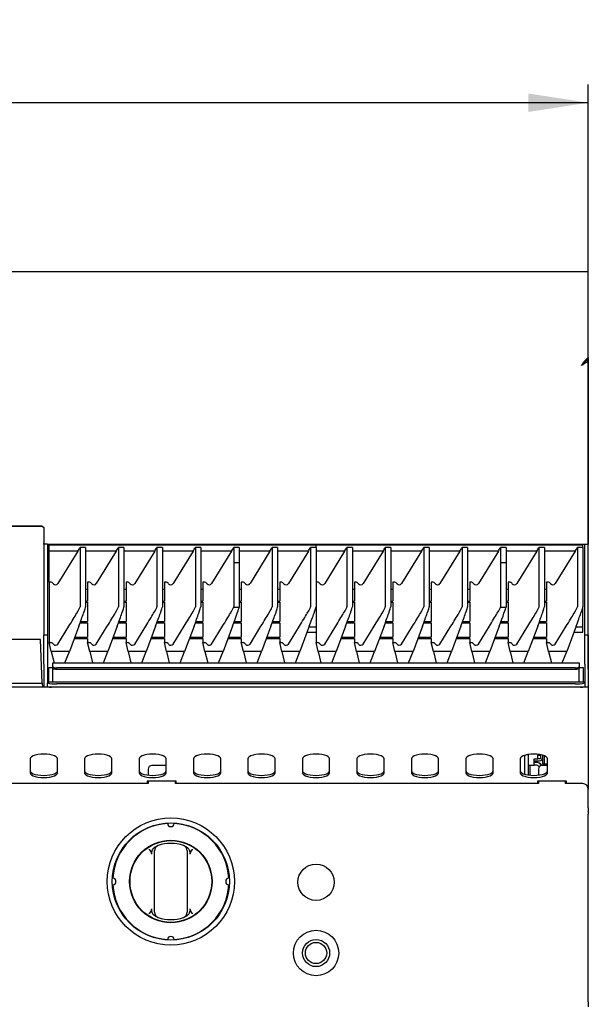
# Model space of a CAD drawing. Units: millimetres. Extents: x 5 to 415, y 5 to 292.
# Drawn here: x 90 to 122, y 130 to 184 of the extents above; entities that cross this region are included whole.
import ezdxf

# ---------------------------------------------------------------- set-up
doc = ezdxf.new("R2010")
doc.units = ezdxf.units.MM
doc.layers.add('FORMAT', color=7, linetype='Continuous')
doc.styles.add('SLDTEXTSTYLE0', font='TXT', dxfattribs={"width": 0.75})
doc.dimstyles.new('SLDDIMSTYLE1', dxfattribs={"dimtxt": 3.5, "dimasz": 3.302, "dimexe": 0, "dimexo": 0.0625, "dimgap": 0.875, "dimtad": 1, "dimdec": 1, "dimlfac": 10, "dimrnd": 1e-09, "dimzin": 12, "dimdsep": 46, "dimtxsty": 'SLDTEXTSTYLE0', "dimsah": 1, "dimcen": 0.09, "dimadec": 0, "dimazin": 3, "dimtfac": 1, "dimtdec": 1, "dimtofl": 0, "dimtmove": 0, "dimatfit": 3, "dimfxl": 0, "dimfrac": 2, "dimtolj": 1, "dimtzin": 12, "dimarcsym": 0})

# ---------------------------------------------------------------- blocks, each defined once
blk = doc.blocks.new('_D_1')
at = {"layer": 'FORMAT'}
for p, q in [((31.698, 148.694), (31.698, 180.891)), ((121.698, 148.694), (121.698, 180.891)), ((121.698, 179.891), (31.698, 179.891))]:
    blk.add_line(p, q, dxfattribs=at)
for points in [[(31.698, 179.891), (35, 179.383), (35, 180.399)], [(121.698, 179.891), (118.396, 180.399), (118.396, 179.383)]]:
    blk.add_solid(points, dxfattribs=at)
at = {"layer": 'FORMAT', "insert": (71.977, 184.403), "char_height": 3.5, "attachment_point": 1, "style": 'SLDTEXTSTYLE0'}
blk.add_mtext('900', dxfattribs=at)

msp = doc.modelspace()

# ---------------------------------------------------------------- linework, layer by layer
at = {"color": 7, "linetype": 'Continuous', "lineweight": 25}
for p, q in [((121.698, 170.574), (31.698, 170.574)), ((121.698, 170.465), (121.698, 170.574)), ((121.698, 165.859), (121.698, 170.465)), ((121.503, 165.682), (121.698, 165.859)), ((121.698, 165.774), (121.503, 165.597)), ((121.503, 165.597), (121.503, 165.682)), ((121.667, 165.746), (121.698, 165.746)), ((121.698, 165.859), (121.698, 165.774)), ((121.698, 165.746), (121.698, 165.774)), ((121.698, 165.746), (121.698, 155.574)), ((31.798, 156.591), (91.598, 156.591)), ((31.798, 156.57), (91.598, 156.57)), ((91.598, 156.57), (91.598, 156.591)), ((91.598, 156.591), (91.698, 156.493)), ((91.698, 156.472), (91.598, 156.57)), ((91.698, 156.493), (91.698, 156.472)), ((91.698, 156.472), (91.698, 155.617)), ((91.698, 155.574), (91.698, 155.617)), ((91.898, 155.574), (91.698, 155.574)), ((91.698, 155.574), (91.698, 154.313)), ((91.898, 155.574), (91.898, 154.313)), ((91.898, 155.574), (92.148, 155.574)), ((106.698, 155.512), (91.998, 155.512)), ((91.998, 155.192), (91.998, 155.512)), ((93.574, 155.192), (91.998, 155.192)), ((91.998, 153.483), (91.998, 155.192)), ((92.148, 155.574), (121.248, 155.574)), ((93.574, 155.192), (92.476, 153.404)), ((93.698, 155.397), (93.698, 152.114)), ((93.998, 155.397), (93.698, 155.397)), ((93.998, 155.397), (93.998, 152.114)), ((95.691, 155.192), (93.998, 155.192)), ((95.691, 155.192), (94.592, 153.404)), ((95.815, 155.397), (95.815, 152.114)), ((96.115, 155.397), (95.815, 155.397)), ((96.115, 155.397), (96.115, 152.114)), ((97.808, 155.192), (96.115, 155.192)), ((97.808, 155.192), (96.709, 153.404)), ((97.931, 155.397), (97.931, 152.114)), ((98.231, 155.397), (97.931, 155.397)), ((98.231, 155.397), (98.231, 152.114)), ((99.924, 155.192), (98.231, 155.192)), ((99.924, 155.192), (98.826, 153.404)), ((100.048, 155.397), (100.048, 152.114)), ((100.348, 155.397), (100.048, 155.397)), ((100.348, 155.397), (100.348, 152.114)), ((102.041, 155.192), (100.348, 155.192)), ((102.041, 155.192), (100.942, 153.404)), ((102.165, 155.397), (102.165, 154.564)), ((102.465, 155.397), (102.165, 155.397)), ((102.465, 155.397), (102.465, 154.564)), ((104.158, 155.192), (102.465, 155.192)), ((104.158, 155.192), (103.059, 153.404)), ((104.281, 155.397), (104.281, 152.114)), ((104.581, 155.397), (104.281, 155.397)), ((104.581, 155.397), (104.581, 152.114)), ((106.274, 155.192), (104.581, 155.192)), ((106.274, 155.192), (105.176, 153.404)), ((106.398, 155.397), (106.398, 152.114)), ((106.698, 155.397), (106.398, 155.397)), ((121.398, 155.512), (106.698, 155.512)), ((106.698, 155.397), (106.698, 155.512)), ((106.698, 155.397), (106.698, 152.114)), ((108.274, 155.192), (106.698, 155.192)), ((108.274, 155.192), (107.176, 153.404)), ((108.398, 155.397), (108.398, 152.114)), ((108.698, 155.397), (108.398, 155.397)), ((108.698, 155.397), (108.698, 152.114)), ((110.391, 155.192), (108.698, 155.192)), ((110.391, 155.192), (109.292, 153.404)), ((110.515, 155.397), (110.515, 152.114)), ((110.815, 155.397), (110.515, 155.397)), ((110.815, 155.397), (110.815, 152.114)), ((112.508, 155.192), (110.815, 155.192)), ((112.508, 155.192), (111.409, 153.404)), ((112.631, 155.397), (112.631, 152.114)), ((112.931, 155.397), (112.631, 155.397)), ((112.931, 155.397), (112.931, 152.114)), ((114.624, 155.192), (112.931, 155.192)), ((114.624, 155.192), (113.526, 153.404)), ((114.748, 155.397), (114.748, 152.114)), ((115.048, 155.397), (114.748, 155.397)), ((115.048, 155.397), (115.048, 152.114)), ((116.741, 155.192), (115.048, 155.192)), ((116.741, 155.192), (115.642, 153.404)), ((116.865, 155.397), (116.865, 154.564)), ((117.165, 155.397), (116.865, 155.397)), ((117.165, 155.397), (117.165, 154.564)), ((118.858, 155.192), (117.165, 155.192)), ((118.858, 155.192), (117.759, 153.404)), ((118.981, 155.397), (118.981, 152.114)), ((119.281, 155.397), (118.981, 155.397)), ((119.281, 155.397), (119.281, 152.114)), ((120.974, 155.192), (119.281, 155.192)), ((120.974, 155.192), (119.876, 153.404)), ((121.098, 155.397), (121.098, 152.114)), ((121.398, 155.397), (121.098, 155.397)), ((121.248, 155.574), (121.498, 155.574)), ((121.398, 155.397), (121.398, 155.512)), ((121.398, 155.397), (121.398, 152.114)), ((121.498, 155.574), (121.698, 155.574)), ((121.498, 154.313), (121.498, 155.574)), ((121.698, 154.313), (121.698, 155.574)), ((91.698, 154.313), (91.698, 152.843)), ((91.898, 154.313), (91.898, 152.843)), ((102.165, 154.564), (102.165, 152.114)), ((102.165, 154.564), (102.465, 154.563)), ((102.165, 154.564), (102.465, 154.564)), ((102.465, 154.564), (102.465, 154.563)), ((102.465, 154.563), (102.465, 152.112)), ((116.865, 154.564), (116.865, 152.114)), ((116.865, 154.564), (117.165, 154.563)), ((116.865, 154.564), (117.165, 154.564)), ((117.165, 154.564), (117.165, 154.563)), ((117.165, 154.563), (117.165, 152.112)), ((121.498, 152.843), (121.498, 154.313)), ((121.698, 152.843), (121.698, 154.313)), ((91.998, 153.483), (91.998, 150.154)), ((92.061, 153.483), (91.998, 153.483)), ((94.115, 153.081), (93.998, 153.081)), ((94.177, 153.483), (94.115, 153.483)), ((94.115, 153.483), (94.115, 152.442)), ((96.231, 153.081), (96.115, 153.081)), ((96.231, 153.483), (96.231, 152.442)), ((96.294, 153.483), (96.231, 153.483)), ((98.348, 153.081), (98.231, 153.081)), ((98.348, 153.483), (98.348, 152.442)), ((98.411, 153.483), (98.348, 153.483)), ((100.465, 153.081), (100.348, 153.081)), ((100.465, 153.483), (100.465, 152.442)), ((100.527, 153.483), (100.465, 153.483)), ((102.581, 153.081), (102.465, 153.081)), ((102.581, 153.483), (102.581, 152.442)), ((102.644, 153.483), (102.581, 153.483)), ((104.698, 153.081), (104.581, 153.081)), ((104.698, 153.483), (104.698, 152.442)), ((104.761, 153.483), (104.698, 153.483)), ((106.761, 153.483), (106.698, 153.483)), ((108.815, 153.081), (108.698, 153.081)), ((108.877, 153.483), (108.815, 153.483)), ((108.815, 153.483), (108.815, 152.442)), ((110.931, 153.081), (110.815, 153.081)), ((110.931, 153.483), (110.931, 152.442)), ((110.994, 153.483), (110.931, 153.483)), ((113.048, 153.081), (112.931, 153.081)), ((113.048, 153.483), (113.048, 152.442)), ((113.111, 153.483), (113.048, 153.483)), ((115.165, 153.081), (115.048, 153.081)), ((115.165, 153.483), (115.165, 152.442)), ((115.227, 153.483), (115.165, 153.483)), ((117.281, 153.081), (117.165, 153.081)), ((117.281, 153.483), (117.281, 152.442)), ((117.344, 153.483), (117.281, 153.483)), ((119.398, 153.081), (119.281, 153.081)), ((119.398, 153.483), (119.398, 152.442)), ((119.461, 153.483), (119.398, 153.483)), ((91.698, 152.843), (91.698, 150.574)), ((91.898, 152.843), (91.898, 150.574)), ((93.998, 152.442), (94.115, 152.442)), ((96.115, 152.442), (96.231, 152.442)), ((98.231, 152.442), (98.348, 152.442)), ((100.348, 152.442), (100.465, 152.442)), ((102.465, 152.442), (102.581, 152.442)), ((104.581, 152.442), (104.698, 152.442)), ((108.698, 152.442), (108.815, 152.442)), ((110.815, 152.442), (110.931, 152.442)), ((112.931, 152.442), (113.048, 152.442)), ((115.048, 152.442), (115.165, 152.442)), ((117.165, 152.442), (117.281, 152.442)), ((119.281, 152.442), (119.398, 152.442)), ((121.498, 150.574), (121.498, 152.843)), ((121.698, 150.574), (121.698, 152.843)), ((93.998, 152.378), (94.115, 152.378)), ((94.115, 152.378), (94.115, 151.314)), ((96.115, 152.378), (96.231, 152.378)), ((96.231, 152.378), (96.231, 151.314)), ((98.231, 152.378), (98.348, 152.378)), ((98.348, 152.378), (98.348, 151.314)), ((100.348, 152.378), (100.465, 152.378)), ((100.465, 152.378), (100.465, 151.314)), ((102.465, 152.378), (102.581, 152.378)), ((102.581, 152.378), (102.581, 151.314)), ((104.581, 152.378), (104.698, 152.378)), ((104.698, 152.378), (104.698, 151.314)), ((106.698, 152.114), (106.698, 150.154)), ((108.698, 152.378), (108.815, 152.378)), ((108.815, 152.378), (108.815, 151.314)), ((110.815, 152.378), (110.931, 152.378)), ((110.931, 152.378), (110.931, 151.314)), ((112.931, 152.378), (113.048, 152.378)), ((113.048, 152.378), (113.048, 151.314)), ((115.048, 152.378), (115.165, 152.378)), ((115.165, 152.378), (115.165, 151.314)), ((117.165, 152.378), (117.281, 152.378)), ((117.281, 152.378), (117.281, 151.314)), ((119.281, 152.378), (119.398, 152.378)), ((119.398, 152.378), (119.398, 151.314)), ((121.398, 151.001), (121.398, 152.114)), ((92.476, 150.075), (93.08, 151.052)), ((93.627, 151.052), (93.109, 149.655)), ((93.7, 151.25), (94.115, 151.25)), ((93.724, 151.314), (94.115, 151.314)), ((94.115, 151.25), (94.115, 150.444)), ((94.592, 150.075), (95.197, 151.052)), ((95.744, 151.052), (95.225, 149.655)), ((95.817, 151.25), (96.231, 151.25)), ((95.841, 151.314), (96.231, 151.314)), ((96.231, 151.25), (96.231, 150.444)), ((96.709, 150.075), (97.314, 151.052)), ((97.861, 151.052), (97.342, 149.655)), ((97.934, 151.25), (98.348, 151.25)), ((97.957, 151.314), (98.348, 151.314)), ((98.348, 151.25), (98.348, 150.444)), ((98.826, 150.075), (99.43, 151.052)), ((99.977, 151.052), (99.459, 149.655)), ((100.05, 151.25), (100.465, 151.25)), ((100.074, 151.314), (100.465, 151.314)), ((100.465, 151.25), (100.465, 150.444)), ((100.942, 150.075), (101.547, 151.052)), ((102.094, 151.052), (101.575, 149.655)), ((102.167, 151.25), (102.581, 151.25)), ((102.191, 151.314), (102.581, 151.314)), ((102.581, 151.25), (102.581, 150.444)), ((103.059, 150.075), (103.664, 151.052)), ((104.211, 151.052), (103.692, 149.655)), ((104.284, 151.25), (104.698, 151.25)), ((104.307, 151.314), (104.698, 151.314)), ((104.698, 151.25), (104.698, 150.444)), ((105.176, 150.075), (105.78, 151.052)), ((106.327, 151.052), (105.809, 149.655)), ((106.698, 151.001), (106.309, 151.001)), ((107.176, 150.075), (107.78, 151.052)), ((108.327, 151.052), (107.809, 149.655)), ((108.4, 151.25), (108.815, 151.25)), ((108.424, 151.314), (108.815, 151.314)), ((108.815, 151.25), (108.815, 150.444)), ((109.292, 150.075), (109.897, 151.052)), ((110.444, 151.052), (109.925, 149.655)), ((110.517, 151.25), (110.931, 151.25)), ((110.541, 151.314), (110.931, 151.314)), ((110.931, 151.25), (110.931, 150.444)), ((111.409, 150.075), (112.014, 151.052)), ((112.561, 151.052), (112.042, 149.655)), ((112.634, 151.25), (113.048, 151.25)), ((112.657, 151.314), (113.048, 151.314)), ((113.048, 151.25), (113.048, 150.444)), ((113.526, 150.075), (114.13, 151.052)), ((114.677, 151.052), (114.159, 149.655)), ((114.75, 151.25), (115.165, 151.25)), ((114.774, 151.314), (115.165, 151.314)), ((115.165, 151.25), (115.165, 150.444)), ((115.642, 150.075), (116.247, 151.052)), ((116.794, 151.052), (116.275, 149.655)), ((116.867, 151.25), (117.281, 151.25)), ((116.891, 151.314), (117.281, 151.314)), ((117.281, 151.25), (117.281, 150.444)), ((117.759, 150.075), (118.364, 151.052)), ((118.911, 151.052), (118.392, 149.655)), ((118.984, 151.25), (119.398, 151.25)), ((119.007, 151.314), (119.398, 151.314)), ((119.398, 151.25), (119.398, 150.444)), ((119.876, 150.075), (120.48, 151.052)), ((121.027, 151.052), (120.509, 149.655)), ((121.398, 151.001), (121.009, 151.001)), ((121.398, 150.721), (121.398, 151.001)), ((91.51, 150.324), (84.865, 150.324)), ((91.615, 147.924), (91.51, 150.324)), ((91.698, 150.574), (91.898, 150.574)), ((91.698, 148.974), (91.698, 150.574)), ((91.898, 150.574), (91.898, 148.974)), ((93.378, 150.379), (94.115, 150.379)), ((93.402, 150.444), (94.115, 150.444)), ((94.115, 150.379), (94.115, 150.154)), ((95.494, 150.379), (96.231, 150.379)), ((95.518, 150.444), (96.231, 150.444)), ((96.231, 150.379), (96.231, 150.154)), ((97.611, 150.379), (98.348, 150.379)), ((97.635, 150.444), (98.348, 150.444)), ((98.348, 150.379), (98.348, 150.154)), ((99.728, 150.379), (100.465, 150.379)), ((99.752, 150.444), (100.465, 150.444)), ((100.465, 150.379), (100.465, 150.154)), ((101.844, 150.379), (102.581, 150.379)), ((101.868, 150.444), (102.581, 150.444)), ((102.581, 150.379), (102.581, 150.154)), ((103.961, 150.379), (104.698, 150.379)), ((103.985, 150.444), (104.698, 150.444)), ((104.698, 150.379), (104.698, 150.154)), ((106.204, 150.721), (106.698, 150.721)), ((108.078, 150.379), (108.815, 150.379)), ((108.102, 150.444), (108.815, 150.444)), ((108.815, 150.379), (108.815, 150.154)), ((110.194, 150.379), (110.931, 150.379)), ((110.218, 150.444), (110.931, 150.444)), ((110.931, 150.379), (110.931, 150.154)), ((112.311, 150.379), (113.048, 150.379)), ((112.335, 150.444), (113.048, 150.444)), ((113.048, 150.379), (113.048, 150.154)), ((114.428, 150.379), (115.165, 150.379)), ((114.452, 150.444), (115.165, 150.444)), ((115.165, 150.379), (115.165, 150.154)), ((116.544, 150.379), (117.281, 150.379)), ((116.568, 150.444), (117.281, 150.444)), ((117.281, 150.379), (117.281, 150.154)), ((118.661, 150.379), (119.398, 150.379)), ((118.685, 150.444), (119.398, 150.444)), ((119.398, 150.379), (119.398, 150.154)), ((120.904, 150.721), (121.398, 150.721)), ((121.498, 150.574), (121.698, 150.574)), ((121.498, 148.974), (121.498, 150.574)), ((121.698, 150.574), (121.698, 148.974)), ((92.111, 149.655), (91.998, 150.154)), ((91.998, 150.154), (92.061, 150.154)), ((94.228, 149.655), (94.115, 150.154)), ((94.115, 150.154), (94.177, 150.154)), ((96.345, 149.655), (96.231, 150.154)), ((96.231, 150.154), (96.294, 150.154)), ((98.461, 149.655), (98.348, 150.154)), ((98.348, 150.154), (98.411, 150.154)), ((100.578, 149.655), (100.465, 150.154)), ((100.465, 150.154), (100.527, 150.154)), ((102.695, 149.655), (102.581, 150.154)), ((102.581, 150.154), (102.644, 150.154)), ((104.811, 149.655), (104.698, 150.154)), ((104.698, 150.154), (104.761, 150.154)), ((106.811, 149.655), (106.698, 150.154)), ((106.698, 150.154), (106.761, 150.154)), ((108.928, 149.655), (108.815, 150.154)), ((108.815, 150.154), (108.877, 150.154)), ((111.045, 149.655), (110.931, 150.154)), ((110.931, 150.154), (110.994, 150.154)), ((113.161, 149.655), (113.048, 150.154)), ((113.048, 150.154), (113.111, 150.154)), ((115.278, 149.655), (115.165, 150.154)), ((115.165, 150.154), (115.227, 150.154)), ((117.395, 149.655), (117.281, 150.154)), ((117.281, 150.154), (117.344, 150.154)), ((119.511, 149.655), (119.398, 150.154)), ((119.398, 150.154), (119.461, 150.154)), ((93.109, 149.655), (92.111, 149.655)), ((92.111, 149.655), (92.261, 149.04)), ((92.864, 149.04), (93.109, 149.655)), ((95.225, 149.655), (94.228, 149.655)), ((94.228, 149.655), (94.377, 149.04)), ((94.981, 149.04), (95.225, 149.655)), ((97.342, 149.655), (96.345, 149.655)), ((96.345, 149.655), (96.494, 149.04)), ((97.098, 149.04), (97.342, 149.655)), ((99.459, 149.655), (98.461, 149.655)), ((98.461, 149.655), (98.611, 149.04)), ((99.214, 149.04), (99.459, 149.655)), ((101.575, 149.655), (100.578, 149.655)), ((100.578, 149.655), (100.727, 149.04)), ((101.331, 149.04), (101.575, 149.655)), ((103.692, 149.655), (102.695, 149.655)), ((102.695, 149.655), (102.844, 149.04)), ((103.448, 149.04), (103.692, 149.655)), ((105.809, 149.655), (104.811, 149.655)), ((104.811, 149.655), (104.961, 149.04)), ((105.564, 149.04), (105.809, 149.655)), ((107.809, 149.655), (106.811, 149.655)), ((106.811, 149.655), (106.961, 149.04)), ((107.564, 149.04), (107.809, 149.655)), ((109.925, 149.655), (108.928, 149.655)), ((108.928, 149.655), (109.077, 149.04)), ((109.681, 149.04), (109.925, 149.655)), ((112.042, 149.655), (111.045, 149.655)), ((111.045, 149.655), (111.194, 149.04)), ((111.798, 149.04), (112.042, 149.655)), ((114.159, 149.655), (113.161, 149.655)), ((113.161, 149.655), (113.311, 149.04)), ((113.914, 149.04), (114.159, 149.655)), ((116.275, 149.655), (115.278, 149.655)), ((115.278, 149.655), (115.427, 149.04)), ((116.031, 149.04), (116.275, 149.655)), ((118.392, 149.655), (117.395, 149.655)), ((117.395, 149.655), (117.544, 149.04)), ((118.148, 149.04), (118.392, 149.655)), ((120.509, 149.655), (119.511, 149.655)), ((119.511, 149.655), (119.661, 149.04)), ((120.264, 149.04), (120.509, 149.655)), ((91.698, 148.974), (91.698, 147.694)), ((91.898, 148.974), (91.898, 147.974)), ((91.973, 147.974), (91.973, 148.774)), ((91.973, 148.774), (92.195, 148.774)), ((92.195, 149.04), (121.201, 149.04)), ((92.195, 149.022), (92.195, 149.04)), ((92.195, 148.829), (92.195, 149.022)), ((92.195, 148.745), (92.195, 148.829)), ((92.195, 147.974), (92.195, 148.745)), ((121.001, 148.761), (92.395, 148.761)), ((121.001, 148.676), (92.395, 148.676)), ((121.201, 149.04), (121.201, 149.022)), ((121.201, 149.022), (121.201, 148.829)), ((121.201, 148.829), (121.201, 148.745)), ((121.201, 148.774), (121.423, 148.774)), ((121.201, 147.974), (121.201, 148.745)), ((121.423, 148.774), (121.423, 147.974)), ((121.498, 148.974), (121.498, 147.974)), ((121.698, 148.974), (121.698, 147.694)), ((121.698, 147.694), (31.698, 147.694)), ((77.203, 147.924), (91.615, 147.924)), ((91.615, 147.924), (91.625, 147.694)), ((121.498, 147.974), (91.898, 147.974)), ((91.898, 147.974), (91.898, 147.972)), ((91.898, 147.972), (91.898, 147.93)), ((91.898, 147.73), (91.898, 147.93)), ((91.898, 147.73), (91.898, 147.694)), ((120.998, 147.886), (92.398, 147.886)), ((121.498, 147.974), (121.498, 147.972)), ((121.498, 147.972), (121.498, 147.93)), ((121.498, 147.93), (121.498, 147.73)), ((121.498, 147.694), (121.498, 147.73)), ((121.698, 147.694), (121.698, 147.324)), ((121.698, 147.324), (121.698, 144.553)), ((121.698, 144.553), (121.698, 144.205)), ((90.948, 143.749), (90.948, 142.979)), ((92.448, 142.979), (92.448, 143.749)), ((93.948, 143.749), (93.948, 142.979)), ((95.448, 142.979), (95.448, 143.749)), ((96.948, 143.749), (96.948, 142.979)), ((98.448, 142.979), (98.448, 143.749)), ((99.948, 143.749), (99.948, 142.979)), ((101.448, 142.979), (101.448, 143.749)), ((102.948, 143.749), (102.948, 142.979)), ((104.448, 142.979), (104.448, 143.749)), ((105.948, 143.749), (105.948, 142.979)), ((107.448, 142.979), (107.448, 143.749)), ((108.948, 143.749), (108.948, 142.979)), ((110.448, 142.979), (110.448, 143.749)), ((111.948, 143.749), (111.948, 142.979)), ((113.448, 142.979), (113.448, 143.749)), ((114.948, 143.749), (114.948, 142.979)), ((116.448, 142.979), (116.448, 143.749)), ((117.948, 143.749), (117.948, 142.979)), ((118.198, 142.901), (118.198, 143.94)), ((118.398, 143.963), (118.285, 143.963)), ((118.398, 143.963), (118.398, 143.984)), ((118.398, 142.857), (118.398, 143.963)), ((118.718, 143.753), (118.918, 143.753)), ((118.718, 143.403), (118.718, 143.753)), ((118.918, 143.994), (118.918, 143.953)), ((118.918, 143.953), (119.068, 143.953)), ((118.918, 143.753), (118.918, 143.953)), ((119.068, 143.753), (118.918, 143.753)), ((119.068, 143.972), (119.068, 143.953)), ((119.068, 143.953), (119.068, 143.753)), ((119.196, 143.844), (119.196, 143.941)), ((119.198, 143.484), (119.198, 143.94)), ((119.288, 143.484), (119.288, 143.907)), ((119.448, 142.979), (119.448, 143.749)), ((121.698, 144.205), (121.698, 142.523)), ((97.448, 143.184), (97.448, 142.85)), ((98.448, 143.384), (97.648, 143.384)), ((118.398, 143.403), (118.718, 143.403)), ((118.498, 142.845), (118.498, 143.403)), ((118.718, 143.644), (118.996, 143.644)), ((118.818, 143.553), (118.718, 143.553)), ((118.818, 143.403), (118.718, 143.403)), ((118.948, 143.184), (118.948, 142.85)), ((119.448, 143.384), (119.148, 143.384)), ((119.198, 143.484), (119.288, 143.484)), ((119.198, 143.477), (119.198, 143.384)), ((119.198, 143.477), (119.448, 143.477)), ((119.288, 143.484), (119.288, 143.477)), ((97.448, 142.384), (77.448, 142.384)), ((98.998, 142.523), (97.398, 142.523)), ((97.398, 142.523), (97.398, 142.384)), ((97.448, 142.523), (97.448, 142.384)), ((98.948, 142.384), (98.948, 142.523)), ((118.948, 142.384), (98.948, 142.384)), ((98.998, 142.384), (98.998, 142.523)), ((120.498, 142.523), (118.898, 142.523)), ((118.898, 142.523), (118.898, 142.384)), ((118.948, 142.523), (118.948, 142.384)), ((120.448, 142.384), (120.448, 142.523)), ((120.448, 142.504), (120.498, 142.504)), ((121.398, 142.384), (120.448, 142.384)), ((120.498, 142.384), (120.498, 142.523)), ((121.698, 142.523), (121.698, 142.288)), ((121.698, 142.288), (121.698, 142.084)), ((121.698, 141.048), (121.698, 142.084)), ((121.698, 141.048), (121.698, 140.843)), ((121.698, 140.836), (121.698, 140.843)), ((121.698, 140.836), (121.698, 140.695)), ((121.698, 130.374), (121.698, 140.695)), ((97.798, 135.51), (97.798, 138.476)), ((99.598, 138.476), (99.598, 135.51)), ((121.698, 130.374), (121.698, 130.084))]:
    msp.add_line(p, q, dxfattribs=at)
at = {"color": 7, "linetype": 'Continuous', "lineweight": 25, "flags": 128}
for points in [[(92.195, 148.829), (92.199, 148.816), (92.21, 148.803), (92.229, 148.791), (92.254, 148.781), (92.284, 148.772), (92.319, 148.766), (92.356, 148.762), (92.395, 148.761)], [(92.395, 148.676), (92.356, 148.678), (92.319, 148.682), (92.284, 148.688), (92.254, 148.696), (92.229, 148.707), (92.21, 148.719), (92.199, 148.731), (92.195, 148.745)], [(121.001, 148.761), (121.04, 148.762), (121.077, 148.766), (121.112, 148.772), (121.142, 148.781), (121.167, 148.791), (121.186, 148.803), (121.197, 148.816), (121.201, 148.829)], [(121.201, 148.745), (121.197, 148.731), (121.186, 148.719), (121.167, 148.707), (121.142, 148.696), (121.112, 148.688), (121.077, 148.682), (121.04, 148.678), (121.001, 148.676)], [(92.448, 143.749), (92.429, 143.806), (92.374, 143.86), (92.284, 143.909), (92.166, 143.949), (92.023, 143.98), (91.865, 143.999), (91.698, 144.005), (91.531, 143.999), (91.373, 143.98), (91.23, 143.949), (91.112, 143.909), (91.022, 143.86), (90.967, 143.806), (90.948, 143.749)], [(95.448, 143.749), (95.429, 143.806), (95.374, 143.86), (95.284, 143.909), (95.166, 143.949), (95.023, 143.98), (94.865, 143.999), (94.698, 144.005), (94.531, 143.999), (94.373, 143.98), (94.23, 143.949), (94.112, 143.909), (94.022, 143.86), (93.967, 143.806), (93.948, 143.749)], [(98.448, 143.749), (98.429, 143.806), (98.374, 143.86), (98.284, 143.909), (98.166, 143.949), (98.023, 143.98), (97.865, 143.999), (97.698, 144.005), (97.531, 143.999), (97.373, 143.98), (97.23, 143.949), (97.112, 143.909), (97.022, 143.86), (96.967, 143.806), (96.948, 143.749)], [(101.448, 143.749), (101.429, 143.806), (101.374, 143.86), (101.284, 143.909), (101.166, 143.949), (101.023, 143.98), (100.865, 143.999), (100.698, 144.005), (100.531, 143.999), (100.373, 143.98), (100.23, 143.949), (100.112, 143.909), (100.022, 143.86), (99.967, 143.806), (99.948, 143.749)], [(104.448, 143.749), (104.429, 143.806), (104.374, 143.86), (104.284, 143.909), (104.166, 143.949), (104.023, 143.98), (103.865, 143.999), (103.698, 144.005), (103.531, 143.999), (103.373, 143.98), (103.23, 143.949), (103.112, 143.909), (103.022, 143.86), (102.967, 143.806), (102.948, 143.749)], [(107.448, 143.749), (107.429, 143.806), (107.374, 143.86), (107.284, 143.909), (107.166, 143.949), (107.023, 143.98), (106.865, 143.999), (106.698, 144.005), (106.531, 143.999), (106.373, 143.98), (106.23, 143.949), (106.112, 143.909), (106.022, 143.86), (105.967, 143.806), (105.948, 143.749)], [(110.448, 143.749), (110.429, 143.806), (110.374, 143.86), (110.284, 143.909), (110.166, 143.949), (110.023, 143.98), (109.865, 143.999), (109.698, 144.005), (109.531, 143.999), (109.373, 143.98), (109.23, 143.949), (109.112, 143.909), (109.022, 143.86), (108.967, 143.806), (108.948, 143.749)], [(113.448, 143.749), (113.429, 143.806), (113.374, 143.86), (113.284, 143.909), (113.166, 143.949), (113.023, 143.98), (112.865, 143.999), (112.698, 144.005), (112.531, 143.999), (112.373, 143.98), (112.23, 143.949), (112.112, 143.909), (112.022, 143.86), (111.967, 143.806), (111.948, 143.749)], [(116.448, 143.749), (116.429, 143.806), (116.374, 143.86), (116.284, 143.909), (116.166, 143.949), (116.023, 143.98), (115.865, 143.999), (115.698, 144.005), (115.531, 143.999), (115.373, 143.98), (115.23, 143.949), (115.112, 143.909), (115.022, 143.86), (114.967, 143.806), (114.948, 143.749)], [(119.448, 143.749), (119.429, 143.806), (119.374, 143.86), (119.284, 143.909), (119.166, 143.949), (119.023, 143.98), (118.865, 143.999), (118.698, 144.005), (118.531, 143.999), (118.373, 143.98), (118.23, 143.949), (118.112, 143.909), (118.022, 143.86), (117.967, 143.806), (117.948, 143.749)], [(90.948, 143.092), (90.967, 143.035), (91.022, 142.981), (91.112, 142.932), (91.23, 142.892), (91.373, 142.861), (91.531, 142.842), (91.698, 142.836), (91.865, 142.842), (92.023, 142.861), (92.166, 142.892), (92.284, 142.932), (92.374, 142.981), (92.429, 143.035), (92.448, 143.092)], [(90.948, 142.979), (90.967, 142.922), (91.022, 142.868), (91.112, 142.819), (91.23, 142.779), (91.373, 142.748), (91.531, 142.729), (91.698, 142.723), (91.865, 142.729), (92.023, 142.748), (92.166, 142.779), (92.284, 142.819), (92.374, 142.868), (92.429, 142.922), (92.448, 142.979)], [(93.948, 143.092), (93.967, 143.035), (94.022, 142.981), (94.112, 142.932), (94.23, 142.892), (94.373, 142.861), (94.531, 142.842), (94.698, 142.836), (94.865, 142.842), (95.023, 142.861), (95.166, 142.892), (95.284, 142.932), (95.374, 142.981), (95.429, 143.035), (95.448, 143.092)], [(93.948, 142.979), (93.967, 142.922), (94.022, 142.868), (94.112, 142.819), (94.23, 142.779), (94.373, 142.748), (94.531, 142.729), (94.698, 142.723), (94.865, 142.729), (95.023, 142.748), (95.166, 142.779), (95.284, 142.819), (95.374, 142.868), (95.429, 142.922), (95.448, 142.979)], [(96.948, 143.092), (96.967, 143.035), (97.022, 142.981), (97.112, 142.932), (97.23, 142.892), (97.373, 142.861), (97.531, 142.842), (97.698, 142.836), (97.865, 142.842), (98.023, 142.861), (98.166, 142.892), (98.284, 142.932), (98.374, 142.981), (98.429, 143.035), (98.448, 143.092)], [(96.948, 142.979), (96.967, 142.922), (97.022, 142.868), (97.112, 142.819), (97.23, 142.779), (97.373, 142.748), (97.531, 142.729), (97.698, 142.723), (97.865, 142.729), (98.023, 142.748), (98.166, 142.779), (98.284, 142.819), (98.374, 142.868), (98.429, 142.922), (98.448, 142.979)], [(99.948, 143.092), (99.967, 143.035), (100.022, 142.981), (100.112, 142.932), (100.23, 142.892), (100.373, 142.861), (100.531, 142.842), (100.698, 142.836), (100.865, 142.842), (101.023, 142.861), (101.166, 142.892), (101.284, 142.932), (101.374, 142.981), (101.429, 143.035), (101.448, 143.092)], [(99.948, 142.979), (99.967, 142.922), (100.022, 142.868), (100.112, 142.819), (100.23, 142.779), (100.373, 142.748), (100.531, 142.729), (100.698, 142.723), (100.865, 142.729), (101.023, 142.748), (101.166, 142.779), (101.284, 142.819), (101.374, 142.868), (101.429, 142.922), (101.448, 142.979)], [(102.948, 143.092), (102.967, 143.035), (103.022, 142.981), (103.112, 142.932), (103.23, 142.892), (103.373, 142.861), (103.531, 142.842), (103.698, 142.836), (103.865, 142.842), (104.023, 142.861), (104.166, 142.892), (104.284, 142.932), (104.374, 142.981), (104.429, 143.035), (104.448, 143.092)], [(102.948, 142.979), (102.967, 142.922), (103.022, 142.868), (103.112, 142.819), (103.23, 142.779), (103.373, 142.748), (103.531, 142.729), (103.698, 142.723), (103.865, 142.729), (104.023, 142.748), (104.166, 142.779), (104.284, 142.819), (104.374, 142.868), (104.429, 142.922), (104.448, 142.979)], [(105.948, 143.092), (105.967, 143.035), (106.022, 142.981), (106.112, 142.932), (106.23, 142.892), (106.373, 142.861), (106.531, 142.842), (106.698, 142.836), (106.865, 142.842), (107.023, 142.861), (107.166, 142.892), (107.284, 142.932), (107.374, 142.981), (107.429, 143.035), (107.448, 143.092)], [(105.948, 142.979), (105.967, 142.922), (106.022, 142.868), (106.112, 142.819), (106.23, 142.779), (106.373, 142.748), (106.531, 142.729), (106.698, 142.723), (106.865, 142.729), (107.023, 142.748), (107.166, 142.779), (107.284, 142.819), (107.374, 142.868), (107.429, 142.922), (107.448, 142.979)], [(108.948, 143.092), (108.967, 143.035), (109.022, 142.981), (109.112, 142.932), (109.23, 142.892), (109.373, 142.861), (109.531, 142.842), (109.698, 142.836), (109.865, 142.842), (110.023, 142.861), (110.166, 142.892), (110.284, 142.932), (110.374, 142.981), (110.429, 143.035), (110.448, 143.092)], [(108.948, 142.979), (108.967, 142.922), (109.022, 142.868), (109.112, 142.819), (109.23, 142.779), (109.373, 142.748), (109.531, 142.729), (109.698, 142.723), (109.865, 142.729), (110.023, 142.748), (110.166, 142.779), (110.284, 142.819), (110.374, 142.868), (110.429, 142.922), (110.448, 142.979)], [(111.948, 143.092), (111.967, 143.035), (112.022, 142.981), (112.112, 142.932), (112.23, 142.892), (112.373, 142.861), (112.531, 142.842), (112.698, 142.836), (112.865, 142.842), (113.023, 142.861), (113.166, 142.892), (113.284, 142.932), (113.374, 142.981), (113.429, 143.035), (113.448, 143.092)], [(111.948, 142.979), (111.967, 142.922), (112.022, 142.868), (112.112, 142.819), (112.23, 142.779), (112.373, 142.748), (112.531, 142.729), (112.698, 142.723), (112.865, 142.729), (113.023, 142.748), (113.166, 142.779), (113.284, 142.819), (113.374, 142.868), (113.429, 142.922), (113.448, 142.979)], [(114.948, 143.092), (114.967, 143.035), (115.022, 142.981), (115.112, 142.932), (115.23, 142.892), (115.373, 142.861), (115.531, 142.842), (115.698, 142.836), (115.865, 142.842), (116.023, 142.861), (116.166, 142.892), (116.284, 142.932), (116.374, 142.981), (116.429, 143.035), (116.448, 143.092)], [(114.948, 142.979), (114.967, 142.922), (115.022, 142.868), (115.112, 142.819), (115.23, 142.779), (115.373, 142.748), (115.531, 142.729), (115.698, 142.723), (115.865, 142.729), (116.023, 142.748), (116.166, 142.779), (116.284, 142.819), (116.374, 142.868), (116.429, 142.922), (116.448, 142.979)], [(117.948, 143.092), (117.967, 143.035), (118.022, 142.981), (118.112, 142.932), (118.23, 142.892), (118.373, 142.861), (118.531, 142.842), (118.698, 142.836), (118.865, 142.842), (119.023, 142.861), (119.166, 142.892), (119.284, 142.932), (119.374, 142.981), (119.429, 143.035), (119.448, 143.092)], [(117.948, 142.979), (117.967, 142.922), (118.022, 142.868), (118.112, 142.819), (118.23, 142.779), (118.373, 142.748), (118.531, 142.729), (118.698, 142.723), (118.865, 142.729), (119.023, 142.748), (119.166, 142.779), (119.284, 142.819), (119.374, 142.868), (119.429, 142.922), (119.448, 142.979)]]:
    msp.add_lwpolyline(points, dxfattribs=at)
at = {"color": 7, "linetype": 'Continuous', "lineweight": 25}
for centre, radius in [((98.698, 136.993), 3.5), ((98.698, 136.993), 3.225), ((98.698, 136.993), 2.275), ((98.698, 136.993), 2.25), ((106.698, 136.954), 1), ((106.698, 133.054), 1.25), ((106.698, 133.054), 0.75), ((106.698, 133.054), 0.585)]:
    msp.add_circle(centre, radius, dxfattribs=at)
for centre, radius, start, end in [((92.061, 149.954), 0.2, 34.9298, 90.0179), ((92.348, 150.154), 0.15, 214.9382, 328.2003), ((94.178, 149.954), 0.2, 34.9298, 90.0179), ((94.465, 150.154), 0.15, 214.9382, 328.2003), ((96.294, 149.954), 0.2, 34.9298, 90.0179), ((96.581, 150.154), 0.15, 214.9382, 328.2003), ((98.411, 149.954), 0.2, 34.9298, 90.0179), ((98.698, 150.154), 0.15, 214.9382, 328.2003), ((100.528, 149.954), 0.2, 34.9298, 90.0179), ((100.815, 150.154), 0.15, 214.9382, 328.2003), ((102.644, 149.954), 0.2, 34.9298, 90.0179), ((102.931, 150.154), 0.15, 214.9382, 328.2003), ((104.761, 149.954), 0.2, 34.9298, 90.0179), ((105.048, 150.154), 0.15, 214.9382, 328.2003), ((106.761, 149.954), 0.2, 34.9298, 90.0179), ((107.048, 150.154), 0.15, 214.9382, 328.2003), ((108.878, 149.954), 0.2, 34.9298, 90.0179), ((109.165, 150.154), 0.15, 214.9382, 328.2003), ((110.994, 149.954), 0.2, 34.9298, 90.0179), ((111.281, 150.154), 0.15, 214.9382, 328.2003), ((113.111, 149.954), 0.2, 34.9298, 90.0179), ((113.398, 150.154), 0.15, 214.9382, 328.2003), ((115.228, 149.954), 0.2, 34.9298, 90.0179), ((115.515, 150.154), 0.15, 214.9382, 328.2003), ((117.344, 149.954), 0.2, 34.9298, 90.0179), ((117.631, 150.154), 0.15, 214.9382, 328.2003), ((119.461, 149.954), 0.2, 34.9298, 90.0179), ((119.748, 150.154), 0.15, 214.9382, 328.2003), ((92.274, 149.353), 1.472, 255.2041, 274.8338), ((92.109, 148.319), 0.626, 250.309, 271.3393), ((121.122, 149.353), 1.472, 265.1662, 284.7959), ((121.287, 148.319), 0.626, 268.6607, 289.691), ((118.996, 143.844), 0.2, 270, 0), ((97.648, 143.184), 0.2, 90, 180), ((118.818, 143.203), 0.35, 30.7017, 90), ((118.818, 143.153), 0.4, 35.2387, 90), ((118.818, 143.203), 0.2, 30.9439, 90), ((119.148, 143.184), 0.2, 90, 180), ((121.398, 142.084), 0.3, 0, 90), ((98.698, 136.993), 3.2, 93.1338, 176.8662), ((98.698, 140.193), 0.175, 181.5669, 358.4331), ((98.698, 136.993), 3.2, 3.1338, 86.8662), ((98.098, 138.69), 0.3, 109.4712, 180), ((98.698, 136.993), 2.1, 70.5288, 109.4712), ((99.298, 138.69), 0.3, 0, 70.5288), ((95.498, 136.993), 0.175, 271.5669, 88.4331), ((98.698, 136.993), 3.2, 183.1338, 266.8662), ((98.698, 136.993), 3.2, 273.1338, 356.8662), ((101.898, 136.993), 0.175, 91.5669, 268.4331), ((98.098, 135.296), 0.3, 180, 250.5288), ((99.298, 135.296), 0.3, 289.4712, 0), ((98.698, 136.993), 2.1, 250.5288, 289.4712), ((98.698, 133.793), 0.175, 1.5669, 178.4331)]:
    msp.add_arc(centre, radius, start, end, dxfattribs=at)
for centre, major_axis, ratio, start_param, end_param in [((93.574, 155.212), (0.185, 0.3), 0.028844, 4.665686, 5.395414), ((95.691, 155.212), (0.185, 0.3), 0.028844, 4.665686, 5.395414), ((97.808, 155.212), (0.185, 0.3), 0.028844, 4.665686, 5.395414), ((99.924, 155.212), (0.185, 0.3), 0.028844, 4.665686, 5.395414), ((102.041, 155.212), (0.185, 0.3), 0.028844, 4.665686, 5.395414), ((104.158, 155.212), (0.185, 0.3), 0.028844, 4.665686, 5.395414), ((106.274, 155.212), (0.185, 0.3), 0.028844, 4.665686, 5.395414), ((108.274, 155.212), (0.185, 0.3), 0.028844, 4.665686, 5.395414), ((110.391, 155.212), (0.185, 0.3), 0.028844, 4.665686, 5.395414), ((112.508, 155.212), (0.185, 0.3), 0.028844, 4.665686, 5.395414), ((114.624, 155.212), (0.185, 0.3), 0.028844, 4.665686, 5.395414), ((116.741, 155.212), (0.185, 0.3), 0.028844, 4.665686, 5.395414), ((118.858, 155.212), (0.185, 0.3), 0.028844, 4.665686, 5.395414), ((120.974, 155.212), (0.185, 0.3), 0.028844, 4.665686, 5.395414), ((92.061, 153.282), (0, 0.201), 0.994437, 5.320635, 6.283185), ((92.348, 153.483), (0, 0.151), 0.994437, 2.179042, 4.159034), ((94.177, 153.282), (0, 0.201), 0.994437, 5.320635, 6.283185), ((94.465, 153.483), (0, 0.151), 0.994437, 2.179042, 4.159034), ((96.294, 153.282), (0, 0.201), 0.994437, 5.320635, 6.283185), ((96.581, 153.483), (0, 0.151), 0.994437, 2.179042, 4.159034), ((98.411, 153.282), (0, 0.201), 0.994437, 5.320635, 6.283185), ((98.698, 153.483), (0, 0.151), 0.994437, 2.179042, 4.159034), ((100.527, 153.282), (0, 0.201), 0.994437, 5.320635, 6.283185), ((100.815, 153.483), (0, 0.151), 0.994437, 2.179042, 4.159034), ((102.644, 153.282), (0, 0.201), 0.994437, 5.320635, 6.283185), ((102.931, 153.483), (0, 0.151), 0.994437, 2.179042, 4.159034), ((104.761, 153.282), (0, 0.201), 0.994437, 5.320635, 6.283185), ((105.048, 153.483), (0, 0.151), 0.994437, 2.179042, 4.159034), ((106.761, 153.282), (0, 0.201), 0.994437, 5.320635, 6.283185), ((107.048, 153.483), (0, 0.151), 0.994437, 2.179042, 4.159034), ((108.877, 153.282), (0, 0.201), 0.994437, 5.320635, 6.283185), ((109.165, 153.483), (0, 0.151), 0.994437, 2.179042, 4.159034), ((110.994, 153.282), (0, 0.201), 0.994437, 5.320635, 6.283185), ((111.281, 153.483), (0, 0.151), 0.994437, 2.179042, 4.159034), ((113.111, 153.282), (0, 0.201), 0.994437, 5.320635, 6.283185), ((113.398, 153.483), (0, 0.151), 0.994437, 2.179042, 4.159034), ((115.227, 153.282), (0, 0.201), 0.994437, 5.320635, 6.283185), ((115.515, 153.483), (0, 0.151), 0.994437, 2.179042, 4.159034), ((117.344, 153.282), (0, 0.201), 0.994437, 5.320635, 6.283185), ((117.631, 153.483), (0, 0.151), 0.994437, 2.179042, 4.159034), ((119.461, 153.282), (0, 0.201), 0.994437, 5.320635, 6.283185), ((119.748, 153.483), (0, 0.151), 0.994437, 2.179042, 4.159034), ((93.08, 151.116), (0.617, 1), 0.028844, 4.665686, 6.236483), ((93.627, 151.116), (0.37, 1), 0.021012, 4.655661, 6.226458), ((95.197, 151.116), (0.617, 1), 0.028844, 4.665686, 6.236483), ((95.744, 151.116), (0.37, 1), 0.021012, 4.655661, 6.226458), ((97.314, 151.116), (0.617, 1), 0.028844, 4.665686, 6.236483), ((97.861, 151.116), (0.37, 1), 0.021012, 4.655661, 6.226458), ((99.43, 151.116), (0.617, 1), 0.028844, 4.665686, 6.236483), ((99.977, 151.116), (0.37, 1), 0.021012, 4.655661, 6.226458), ((101.547, 151.116), (0.617, 1), 0.028844, 4.665686, 6.236483), ((102.094, 151.116), (0.37, 1), 0.021012, 4.655661, 6.200632), ((1001.422, 151.116), (899.258, -0.998), 0.000072, 3.141593, 3.167419), ((103.664, 151.116), (0.617, 1), 0.028844, 4.665686, 6.236483), ((104.211, 151.116), (0.37, 1), 0.021012, 4.655661, 6.226458), ((105.78, 151.116), (0.617, 1), 0.028844, 4.665686, 6.236483), ((106.327, 151.116), (0.37, 1), 0.021012, 4.655661, 6.226458), ((107.78, 151.116), (0.617, 1), 0.028844, 4.665686, 6.236483), ((108.327, 151.116), (0.37, 1), 0.021012, 4.655661, 6.226458), ((109.897, 151.116), (0.617, 1), 0.028844, 4.665686, 6.236483), ((110.444, 151.116), (0.37, 1), 0.021012, 4.655661, 6.226458), ((112.014, 151.116), (0.617, 1), 0.028844, 4.665686, 6.236483), ((112.561, 151.116), (0.37, 1), 0.021012, 4.655661, 6.226458), ((114.13, 151.116), (0.617, 1), 0.028844, 4.665686, 6.236483), ((114.677, 151.116), (0.37, 1), 0.021012, 4.655661, 6.226458), ((116.247, 151.116), (0.617, 1), 0.028844, 4.665686, 6.236483), ((116.794, 151.116), (0.37, 1), 0.021012, 4.655661, 6.200632), ((1016.122, 151.116), (899.258, -0.998), 0.000072, 3.141593, 3.167419), ((118.364, 151.116), (0.617, 1), 0.028844, 4.665686, 6.236483), ((118.911, 151.116), (0.37, 1), 0.021012, 4.655661, 6.226458), ((120.48, 151.116), (0.617, 1), 0.028844, 4.665686, 6.236483), ((121.027, 151.116), (0.37, 1), 0.021012, 4.655661, 6.226458)]:
    msp.add_ellipse(centre, major_axis=major_axis, ratio=ratio, start_param=start_param, end_param=end_param, dxfattribs=at)
msp.add_open_spline([(121.698, 165.746), (121.692, 165.719), (121.681, 165.665), (121.596, 165.583), (121.473, 165.502), (121.377, 165.448), (121.328, 165.421)], degree=3, dxfattribs=at)
for points, knots in [([(121.328, 165.421), (121.342, 165.445), (121.371, 165.492), (121.415, 165.562), (121.459, 165.627), (121.488, 165.664), (121.503, 165.682)], [0, 0, 0, 0, 0.247319, 0.494556, 0.743618, 1, 1, 1, 1]), ([(121.531, 165.623), (121.523, 165.61), (121.498, 165.569), (121.425, 165.502), (121.36, 165.448), (121.328, 165.421)], [0, 0, 0, 0, 0.195743, 0.597871, 1, 1, 1, 1]), ([(121.328, 165.421), (121.345, 165.439), (121.378, 165.476), (121.436, 165.539), (121.478, 165.575), (121.503, 165.597)], [0, 0, 0, 0, 0.284314, 0.568332, 1, 1, 1, 1]), ([(97.652, 138.504), (97.647, 138.527), (97.635, 138.584), (97.662, 138.691), (97.714, 138.788), (97.766, 138.841), (97.783, 138.858)], [0, 0, 0, 0, 0.179596, 0.43861, 0.817421, 1, 1, 1, 1]), ([(97.783, 138.858), (97.802, 138.874), (97.841, 138.907), (97.887, 138.929), (97.91, 138.94)], [0, 0, 0, 0, 0.491955, 1, 1, 1, 1]), ([(99.486, 138.94), (99.508, 138.929), (99.555, 138.908), (99.594, 138.875), (99.613, 138.858)], [0, 0, 0, 0, 0.491571, 1, 1, 1, 1]), ([(99.613, 138.858), (99.648, 138.82), (99.71, 138.75), (99.751, 138.636), (99.757, 138.554), (99.747, 138.516), (99.744, 138.504)], [0, 0, 0, 0, 0.385331, 0.704523, 0.899977, 1, 1, 1, 1]), ([(97.498, 138.768), (97.498, 138.767), (97.507, 138.756), (97.54, 138.71), (97.571, 138.663), (97.595, 138.628)], [0, 0, 0, 0, 0.0089057, 0.2494011, 1, 1, 1, 1]), ([(97.652, 138.504), (97.644, 138.525), (97.629, 138.568), (97.606, 138.608), (97.595, 138.628)], [0, 0, 0, 0, 0.497014, 1, 1, 1, 1]), ([(97.798, 138.476), (97.798, 138.497), (97.798, 138.54), (97.798, 138.601), (97.798, 138.65), (97.798, 138.684), (97.798, 138.688), (97.798, 138.69)], [0, 0, 0, 0, 0.187391, 0.401058, 0.603632, 0.801737, 1, 1, 1, 1]), ([(99.598, 138.69), (99.598, 138.69), (99.598, 138.688), (99.598, 138.667), (99.598, 138.628), (99.598, 138.587), (99.598, 138.54), (99.598, 138.502), (99.598, 138.476)], [0, 0, 0, 0, 0.095885, 0.305354, 0.529451, 0.645529, 0.76538, 1, 1, 1, 1]), ([(99.801, 138.628), (99.79, 138.608), (99.767, 138.568), (99.752, 138.525), (99.744, 138.504)], [0, 0, 0, 0, 0.495705, 1, 1, 1, 1]), ([(99.801, 138.628), (99.825, 138.663), (99.856, 138.71), (99.889, 138.756), (99.898, 138.767), (99.898, 138.768)], [0, 0, 0, 0, 0.750599, 0.991094, 1, 1, 1, 1]), ([(97.595, 135.358), (97.571, 135.323), (97.54, 135.276), (97.507, 135.23), (97.498, 135.219), (97.498, 135.218)], [0, 0, 0, 0, 0.750599, 0.991094, 1, 1, 1, 1]), ([(97.595, 135.358), (97.606, 135.378), (97.629, 135.418), (97.644, 135.461), (97.652, 135.482)], [0, 0, 0, 0, 0.495705, 1, 1, 1, 1]), ([(97.783, 135.128), (97.765, 135.146), (97.729, 135.183), (97.69, 135.243), (97.662, 135.305), (97.647, 135.358), (97.641, 135.405), (97.642, 135.444), (97.649, 135.47), (97.652, 135.482)], [0, 0, 0, 0, 0.19017, 0.38554, 0.543317, 0.704812, 0.801537, 0.900255, 1, 1, 1, 1]), ([(97.91, 135.046), (97.888, 135.057), (97.841, 135.078), (97.802, 135.111), (97.783, 135.128)], [0, 0, 0, 0, 0.491571, 1, 1, 1, 1]), ([(97.798, 135.296), (97.798, 135.296), (97.798, 135.298), (97.798, 135.319), (97.798, 135.358), (97.798, 135.399), (97.798, 135.446), (97.798, 135.484), (97.798, 135.51)], [0, 0, 0, 0, 0.095885, 0.305354, 0.529451, 0.645529, 0.76538, 1, 1, 1, 1]), ([(99.613, 135.128), (99.594, 135.112), (99.555, 135.079), (99.509, 135.057), (99.486, 135.046)], [0, 0, 0, 0, 0.491955, 1, 1, 1, 1]), ([(99.598, 135.51), (99.598, 135.489), (99.598, 135.446), (99.598, 135.385), (99.598, 135.336), (99.598, 135.302), (99.598, 135.298), (99.598, 135.296)], [0, 0, 0, 0, 0.187391, 0.401058, 0.603632, 0.801737, 1, 1, 1, 1]), ([(99.744, 135.482), (99.749, 135.459), (99.761, 135.402), (99.734, 135.295), (99.682, 135.198), (99.63, 135.145), (99.613, 135.128)], [0, 0, 0, 0, 0.179596, 0.43861, 0.817421, 1, 1, 1, 1]), ([(99.744, 135.482), (99.752, 135.461), (99.767, 135.418), (99.79, 135.378), (99.801, 135.358)], [0, 0, 0, 0, 0.497014, 1, 1, 1, 1]), ([(99.898, 135.218), (99.898, 135.219), (99.889, 135.23), (99.856, 135.276), (99.825, 135.323), (99.801, 135.358)], [0, 0, 0, 0, 0.008906, 0.249401, 1, 1, 1, 1])]:
    msp.add_open_spline(points, degree=3, knots=knots, dxfattribs=at)

# ---------------------------------------------------------------- dimensions: what is measured, and where the dimension line sits
at = {"layer": 'FORMAT'}
dim = msp.add_linear_dim(base=(31.698, 179.891), p1=(121.698, 147.694), p2=(31.698, 147.694), dimstyle='SLDDIMSTYLE1', dxfattribs=at)
dim.commit()
dim.dimension.update_dxf_attribs({"geometry": '_D_1', "text_midpoint": (75.856, 179.891), "dimtype": 160})

doc.saveas('drawing.dxf')
